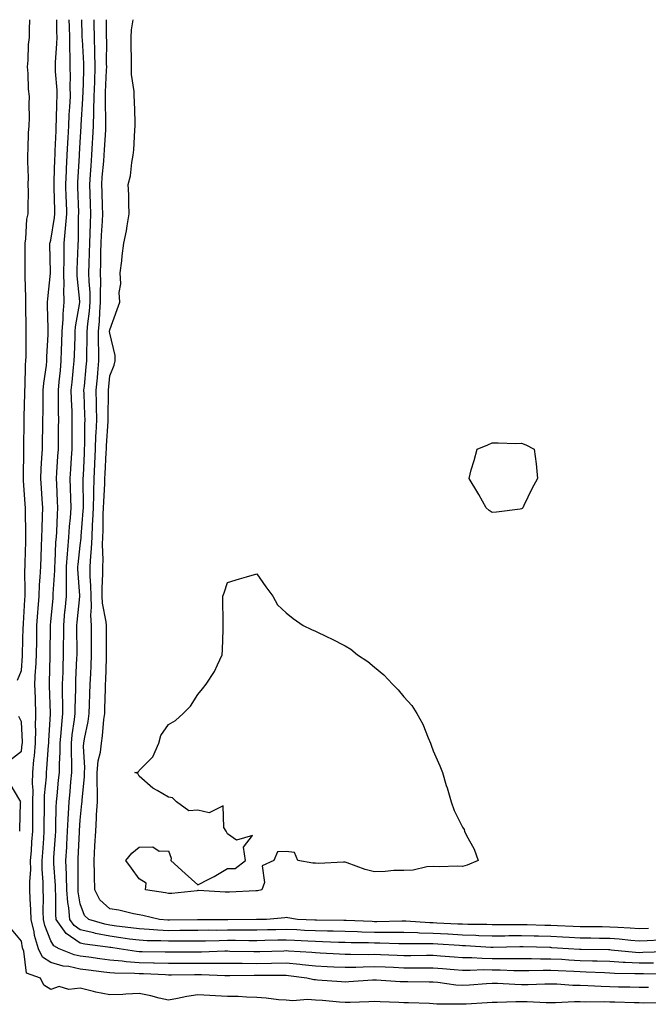
# Model space of a CAD drawing. Units: inches. Extents: x 955283 to 957923, y 7374458 to 7377098.
# Drawn here: x 956067 to 956281, y 7376763 to 7377098 of the extents above; entities that cross this region are included whole.
import ezdxf

# ---------------------------------------------------------------- set-up
doc = ezdxf.new("R2010")
doc.units = ezdxf.units.IN
doc.header["$MEASUREMENT"] = 0
doc.layers.add('Contour_95527374', color=7, linetype='Continuous', true_color=0x93cc9c)

msp = doc.modelspace()

# ---------------------------------------------------------------- linework, layer by layer
at = {"layer": 'Contour_95527374'}
for points in [[(956066.71, 7376873.26, 3353), (956068.05, 7376876.61, 3353), (956068.41, 7376881.56, 3353), (956068.43, 7376881.92, 3353), (956068.43, 7376882.3, 3353), (956068.67, 7376891.3, 3353), (956068.68, 7376891.92, 3353), (956068.74, 7376892.61, 3353), (956069.21, 7376900.76, 3353), (956069.3, 7376901.92, 3353), (956069.34, 7376903.21, 3353), (956069.21, 7376910.76, 3353), (956069.25, 7376911.92, 3353), (956069.3, 7376913.17, 3353), (956069.47, 7376920.5, 3353), (956069.52, 7376921.92, 3353), (956069.54, 7376923.42, 3353), (956069.42, 7376930.56, 3353), (956069.44, 7376931.92, 3353), (956069.34, 7376933.21, 3353), (956068.74, 7376941.22, 3353), (956068.69, 7376941.92, 3353), (956068.72, 7376942.6, 3353), (956068.83, 7376951.14, 3353), (956068.87, 7376951.92, 3353), (956068.88, 7376952.75, 3353), (956068.98, 7376960.99, 3353), (956069, 7376961.92, 3353), (956069.01, 7376962.88, 3353), (956069.18, 7376970.78, 3353), (956069.2, 7376971.92, 3353), (956069.3, 7376973.17, 3353), (956069.44, 7376980.53, 3353), (956069.55, 7376981.92, 3353), (956069.59, 7376983.46, 3353), (956069.59, 7376990.38, 3353), (956069.63, 7376991.92, 3353), (956069.61, 7376993.48, 3353), (956069.51, 7377000.46, 3353), (956069.49, 7377001.92, 3353), (956069.53, 7377003.41, 3353), (956069.26, 7377010.71, 3353), (956069.31, 7377011.92, 3353), (956069.29, 7377013.16, 3353), (956069.28, 7377020.69, 3353), (956069.26, 7377021.92, 3353), (956069.52, 7377023.39, 3353), (956069.87, 7377030.1, 3353), (956070.32, 7377031.92, 3353), (956070.28, 7377034.14, 3353), (956070.42, 7377039.55, 3353), (956070.37, 7377041.92, 3353), (956070.4, 7377044.28, 3353), (956070.17, 7377049.8, 3353), (956070.2, 7377051.92, 3353), (956070.35, 7377054.23, 3353), (956070.46, 7377059.5, 3353), (956070.65, 7377061.92, 3353), (956070.73, 7377064.6, 3353), (956070.7, 7377069.28, 3353), (956070.78, 7377071.92, 3353), (956070.45, 7377074.33, 3353), (956070.33, 7377079.65, 3353), (956070.06, 7377081.92, 3353), (956070.32, 7377084.18, 3353), (956070.43, 7377089.54, 3353), (956070.75, 7377091.92, 3353), (956070.76, 7377094.63, 3353), (956070.86, 7377098, 3353)], [(956281.27, 7376768.7, 3352), (956278.05, 7376768.73, 3352), (956274.94, 7376768.81, 3352), (956271.07, 7376768.9, 3352), (956268.05, 7376768.99, 3352), (956265.2, 7376769.06, 3352), (956260.62, 7376769.35, 3352), (956258.05, 7376769.42, 3352), (956255.57, 7376769.44, 3352), (956250.12, 7376769.85, 3352), (956248.05, 7376769.87, 3352), (956246.02, 7376769.89, 3352), (956240.3, 7376769.67, 3352), (956238.05, 7376769.68, 3352), (956235.84, 7376769.71, 3352), (956229.89, 7376770.08, 3352), (956228.05, 7376770.11, 3352), (956226.11, 7376769.98, 3352), (956220.41, 7376769.56, 3352), (956218.05, 7376769.4, 3352), (956215.69, 7376769.55, 3352), (956209.58, 7376770.39, 3352), (956208.05, 7376770.5, 3352), (956206.66, 7376770.53, 3352), (956199.37, 7376770.61, 3352), (956198.05, 7376770.63, 3352), (956196.83, 7376770.7, 3352), (956188.72, 7376771.25, 3352), (956188.05, 7376771.28, 3352), (956187.38, 7376771.25, 3352), (956179.33, 7376770.64, 3352), (956178.05, 7376770.58, 3352), (956176.81, 7376770.68, 3352), (956168.73, 7376771.24, 3352), (956168.05, 7376771.29, 3352), (956167.46, 7376771.33, 3352), (956165.1, 7376771.92, 3352), (956158.89, 7376772.76, 3352), (956158.05, 7376772.84, 3352), (956157.15, 7376772.82, 3352), (956148.94, 7376772.81, 3352), (956148.05, 7376772.8, 3352), (956147.16, 7376772.81, 3352), (956138.87, 7376772.74, 3352), (956137.22, 7376772.75, 3352), (956129.22, 7376773.09, 3352), (956128.05, 7376773.1, 3352), (956126.88, 7376773.09, 3352), (956119.11, 7376772.99, 3352), (956118.05, 7376772.98, 3352), (956116.96, 7376773.02, 3352), (956109.51, 7376773.38, 3352), (956108.05, 7376773.43, 3352), (956106.42, 7376773.55, 3352), (956099.69, 7376773.56, 3352), (956098.05, 7376773.71, 3352), (956096, 7376773.97, 3352), (956090.78, 7376774.65, 3352), (956088.05, 7376775.01, 3352), (956084.11, 7376775.86, 3352), (956082.17, 7376776.04, 3352), (956078.05, 7376777.26, 3352), (956075.23, 7376779.1, 3352), (956073.86, 7376781.92, 3352), (956072.5, 7376786.38, 3352), (956072.34, 7376787.63, 3352), (956071.34, 7376791.92, 3352), (956071.26, 7376795.13, 3352), (956071.01, 7376798.96, 3352), (956070.93, 7376801.92, 3352), (956070.92, 7376804.79, 3352), (956071.17, 7376808.8, 3352), (956071.16, 7376811.92, 3352), (956071.4, 7376815.27, 3352), (956071.62, 7376818.34, 3352), (956071.88, 7376821.92, 3352), (956071.91, 7376825.78, 3352), (956071.91, 7376828.06, 3352), (956071.94, 7376831.92, 3352), (956071.99, 7376835.86, 3352), (956071.81, 7376838.16, 3352), (956071.87, 7376841.92, 3352), (956072.27, 7376846.14, 3352), (956072.43, 7376847.54, 3352), (956072.83, 7376851.92, 3352), (956072.88, 7376856.75, 3352), (956072.86, 7376857.11, 3352), (956072.92, 7376861.92, 3352), (956072.77, 7376866.64, 3352), (956072.76, 7376867.21, 3352), (956072.61, 7376871.92, 3352), (956072.84, 7376876.72, 3352), (956072.87, 7376877.1, 3352), (956073.1, 7376881.92, 3352), (956073.21, 7376886.77, 3352), (956073.21, 7376887.08, 3352), (956073.31, 7376891.92, 3352), (956073.65, 7376896.33, 3352), (956073.76, 7376897.64, 3352), (956074.09, 7376901.92, 3352), (956074.22, 7376905.75, 3352), (956074.44, 7376908.31, 3352), (956074.57, 7376911.92, 3352), (956074.69, 7376915.28, 3352), (956074.87, 7376918.74, 3352), (956074.99, 7376921.92, 3352), (956075.03, 7376924.94, 3352), (956075.24, 7376929.11, 3352), (956075.29, 7376931.92, 3352), (956075.07, 7376934.9, 3352), (956074.81, 7376938.67, 3352), (956074.57, 7376941.92, 3352), (956074.72, 7376945.25, 3352), (956075.02, 7376948.89, 3352), (956075.17, 7376951.92, 3352), (956075.21, 7376954.76, 3352), (956075.29, 7376959.16, 3352), (956075.33, 7376961.92, 3352), (956075.37, 7376964.6, 3352), (956075.43, 7376969.3, 3352), (956075.47, 7376971.92, 3352), (956075.66, 7376974.32, 3352), (956076.51, 7376980.38, 3352), (956076.64, 7376981.92, 3352), (956076.67, 7376983.29, 3352), (956077.07, 7376990.94, 3352), (956077.1, 7376991.92, 3352), (956077.08, 7376992.89, 3352), (956076.93, 7377000.8, 3352), (956076.91, 7377001.92, 3352), (956076.95, 7377003.02, 3352), (956077.94, 7377011.81, 3352), (956077.94, 7377012.03, 3352), (956077.71, 7377021.58, 3352), (956077.71, 7377021.92, 3352), (956077.76, 7377022.21, 3352), (956078.05, 7377023.03, 3352), (956079.29, 7377030.68, 3352), (956079.39, 7377031.92, 3352), (956079.35, 7377033.22, 3352), (956079.17, 7377040.8, 3352), (956079.14, 7377041.92, 3352), (956079.19, 7377043.06, 3352), (956079.38, 7377050.59, 3352), (956079.45, 7377051.92, 3352), (956079.51, 7377053.39, 3352), (956079.8, 7377060.18, 3352), (956079.89, 7377061.92, 3352), (956079.97, 7377063.84, 3352), (956080.11, 7377069.86, 3352), (956080.21, 7377071.92, 3352), (956080.16, 7377074.03, 3352), (956079.65, 7377080.32, 3352), (956079.6, 7377081.92, 3352), (956079.62, 7377083.49, 3352), (956080.12, 7377089.85, 3352), (956080.14, 7377091.92, 3352), (956080.09, 7377093.96, 3352), (956080.08, 7377098, 3352)], [(956286.74, 7376773.22, 3351), (956279.49, 7376773.36, 3351), (956278.05, 7376773.34, 3351), (956276.55, 7376773.42, 3351), (956269.67, 7376773.54, 3351), (956268.05, 7376773.64, 3351), (956266.27, 7376773.69, 3351), (956260.1, 7376773.97, 3351), (956258.05, 7376774.03, 3351), (956255.81, 7376774.15, 3351), (956250.54, 7376774.41, 3351), (956248.05, 7376774.55, 3351), (956245.42, 7376774.55, 3351), (956240.56, 7376774.43, 3351), (956238.05, 7376774.44, 3351), (956235.51, 7376774.46, 3351), (956230.78, 7376774.65, 3351), (956228.05, 7376774.68, 3351), (956225.27, 7376774.71, 3351), (956220.62, 7376774.49, 3351), (956218.05, 7376774.52, 3351), (956215.22, 7376774.75, 3351), (956211.22, 7376775.1, 3351), (956208.05, 7376775.36, 3351), (956204.62, 7376775.34, 3351), (956201.5, 7376775.36, 3351), (956198.05, 7376775.35, 3351), (956194.49, 7376775.49, 3351), (956191.72, 7376775.6, 3351), (956188.05, 7376775.74, 3351), (956184.28, 7376775.69, 3351), (956181.7, 7376775.57, 3351), (956178.05, 7376775.52, 3351), (956174.27, 7376775.7, 3351), (956171.94, 7376775.81, 3351), (956168.05, 7376775.99, 3351), (956163.52, 7376776.45, 3351), (956162.69, 7376776.56, 3351), (956158.05, 7376777, 3351), (956153.05, 7376776.92, 3351), (956148.05, 7376776.84, 3351), (956143.1, 7376776.87, 3351), (956143, 7376776.87, 3351), (956138.05, 7376776.9, 3351), (956133.05, 7376776.92, 3351), (956128.05, 7376776.93, 3351), (956123.07, 7376776.91, 3351), (956123.03, 7376776.9, 3351), (956118.05, 7376776.88, 3351), (956113.16, 7376777.03, 3351), (956112.94, 7376777.03, 3351), (956108.05, 7376777.18, 3351), (956103.64, 7376777.5, 3351), (956102.25, 7376777.72, 3351), (956098.05, 7376778.09, 3351), (956094.66, 7376778.53, 3351), (956090.95, 7376779.02, 3351), (956088.05, 7376779.4, 3351), (956085.98, 7376779.85, 3351), (956080.88, 7376781.92, 3351), (956079.03, 7376782.89, 3351), (956078.05, 7376784.61, 3351), (956075.98, 7376789.85, 3351), (956075.49, 7376791.92, 3351), (956075.43, 7376794.54, 3351), (956075.5, 7376799.37, 3351), (956075.43, 7376801.92, 3351), (956075.41, 7376804.56, 3351), (956075.09, 7376808.96, 3351), (956075.07, 7376811.92, 3351), (956075.27, 7376814.7, 3351), (956075.59, 7376819.46, 3351), (956075.76, 7376821.92, 3351), (956075.77, 7376824.19, 3351), (956075.83, 7376829.7, 3351), (956075.84, 7376831.92, 3351), (956075.87, 7376834.09, 3351), (956076.53, 7376840.4, 3351), (956076.55, 7376841.92, 3351), (956076.68, 7376843.29, 3351), (956077.22, 7376851.09, 3351), (956077.3, 7376851.92, 3351), (956077.3, 7376852.67, 3351), (956077.93, 7376861.81, 3351), (956077.93, 7376862.04, 3351), (956077.54, 7376871.41, 3351), (956077.52, 7376871.92, 3351), (956077.54, 7376872.42, 3351), (956077.76, 7376881.63, 3351), (956077.77, 7376881.92, 3351), (956077.78, 7376882.19, 3351), (956077.93, 7376891.8, 3351), (956077.93, 7376891.92, 3351), (956077.94, 7376892.03, 3351), (956078.05, 7376893.17, 3351), (956078.77, 7376901.19, 3351), (956078.84, 7376901.92, 3351), (956078.84, 7376902.72, 3351), (956079.4, 7376910.57, 3351), (956079.4, 7376911.92, 3351), (956079.51, 7376913.38, 3351), (956079.78, 7376920.2, 3351), (956079.92, 7376921.92, 3351), (956080.04, 7376923.91, 3351), (956080.27, 7376929.71, 3351), (956080.41, 7376931.92, 3351), (956080.34, 7376934.21, 3351), (956080.02, 7376939.94, 3351), (956079.96, 7376941.92, 3351), (956080.08, 7376943.95, 3351), (956080.44, 7376949.53, 3351), (956080.59, 7376951.92, 3351), (956080.61, 7376954.48, 3351), (956080.67, 7376959.3, 3351), (956080.69, 7376961.92, 3351), (956080.63, 7376964.5, 3351), (956080.68, 7376969.3, 3351), (956080.62, 7376971.92, 3351), (956080.9, 7376974.77, 3351), (956081.26, 7376978.7, 3351), (956081.59, 7376981.92, 3351), (956081.7, 7376985.58, 3351), (956081.79, 7376988.18, 3351), (956081.92, 7376991.92, 3351), (956082.22, 7376996.09, 3351), (956082.19, 7376997.78, 3351), (956082.55, 7377001.92, 3351), (956082.47, 7377006.34, 3351), (956082.54, 7377007.43, 3351), (956082.47, 7377011.92, 3351), (956082.53, 7377016.4, 3351), (956082.52, 7377017.45, 3351), (956082.58, 7377021.92, 3351), (956083.06, 7377026.92, 3351), (956083.46, 7377031.92, 3351), (956083.31, 7377036.65, 3351), (956083.29, 7377037.17, 3351), (956083.16, 7377041.92, 3351), (956083.36, 7377046.61, 3351), (956083.4, 7377047.27, 3351), (956083.62, 7377051.92, 3351), (956083.83, 7377056.14, 3351), (956083.93, 7377057.8, 3351), (956084.13, 7377061.92, 3351), (956084.3, 7377065.67, 3351), (956084.49, 7377068.36, 3351), (956084.66, 7377071.92, 3351), (956084.57, 7377075.39, 3351), (956084.68, 7377078.55, 3351), (956084.59, 7377081.92, 3351), (956084.61, 7377085.35, 3351), (956084.43, 7377088.3, 3351), (956084.46, 7377091.92, 3351), (956084.38, 7377095.59, 3351), (956084.3, 7377098, 3351)], [(956282.95, 7376777.02, 3350), (956278.05, 7376776.96, 3350), (956273.35, 7376777.22, 3350), (956272.68, 7376777.29, 3350), (956268.05, 7376777.57, 3350), (956263.83, 7376777.7, 3350), (956262.25, 7376777.73, 3350), (956258.05, 7376777.85, 3350), (956254.19, 7376778.07, 3350), (956251.75, 7376778.22, 3350), (956248.05, 7376778.43, 3350), (956244.55, 7376778.43, 3350), (956241.47, 7376778.51, 3350), (956238.05, 7376778.51, 3350), (956234.67, 7376778.54, 3350), (956231.49, 7376778.48, 3350), (956228.05, 7376778.51, 3350), (956224.68, 7376778.55, 3350), (956221.18, 7376778.78, 3350), (956218.05, 7376778.82, 3350), (956215.18, 7376779.05, 3350), (956210.55, 7376779.42, 3350), (956208.05, 7376779.63, 3350), (956205.75, 7376779.62, 3350), (956200.42, 7376779.55, 3350), (956198.05, 7376779.54, 3350), (956195.76, 7376779.63, 3350), (956190.13, 7376779.84, 3350), (956188.05, 7376779.92, 3350), (956186.03, 7376779.9, 3350), (956179.96, 7376780.01, 3350), (956178.05, 7376779.98, 3350), (956176.2, 7376780.07, 3350), (956169.56, 7376780.4, 3350), (956168.05, 7376780.48, 3350), (956166.74, 7376780.61, 3350), (956158.89, 7376781.08, 3350), (956158.05, 7376781.16, 3350), (956157.28, 7376781.15, 3350), (956149.07, 7376780.9, 3350), (956148.05, 7376780.89, 3350), (956147.02, 7376780.89, 3350), (956138.93, 7376781.04, 3350), (956138.05, 7376781.05, 3350), (956137.18, 7376781.05, 3350), (956129.2, 7376780.77, 3350), (956128.05, 7376780.77, 3350), (956126.9, 7376780.76, 3350), (956119.19, 7376780.78, 3350), (956118.05, 7376780.77, 3350), (956116.94, 7376780.8, 3350), (956109.08, 7376780.89, 3350), (956108.05, 7376780.92, 3350), (956107.12, 7376780.99, 3350), (956101.27, 7376781.92, 3350), (956098.47, 7376782.34, 3350), (956098.05, 7376782.39, 3350), (956097.45, 7376782.51, 3350), (956089.6, 7376783.48, 3350), (956088.05, 7376783.85, 3350), (956083.23, 7376787.09, 3350), (956079.83, 7376791.92, 3350), (956079.68, 7376793.55, 3350), (956079.77, 7376800.2, 3350), (956079.65, 7376801.92, 3350), (956079.59, 7376803.47, 3350), (956079.08, 7376810.9, 3350), (956079.04, 7376811.92, 3350), (956079.09, 7376812.97, 3350), (956079.62, 7376820.35, 3350), (956079.71, 7376821.92, 3350), (956079.78, 7376823.65, 3350), (956079.85, 7376830.12, 3350), (956079.92, 7376831.92, 3350), (956080.13, 7376834, 3350), (956080.68, 7376839.29, 3350), (956080.92, 7376841.92, 3350), (956080.95, 7376844.82, 3350), (956081.19, 7376848.78, 3350), (956081.21, 7376851.92, 3350), (956081.57, 7376855.43, 3350), (956081.72, 7376858.24, 3350), (956082.11, 7376861.92, 3350), (956082.11, 7376865.98, 3350), (956082.04, 7376867.93, 3350), (956082.04, 7376871.92, 3350), (956082.18, 7376876.05, 3350), (956082.22, 7376877.75, 3350), (956082.36, 7376881.92, 3350), (956082.37, 7376886.23, 3350), (956082.39, 7376887.59, 3350), (956082.39, 7376891.92, 3350), (956082.84, 7376896.72, 3350), (956082.88, 7376897.09, 3350), (956083.35, 7376901.92, 3350), (956083.35, 7376906.62, 3350), (956083.31, 7376907.18, 3350), (956083.31, 7376911.92, 3350), (956083.65, 7376916.32, 3350), (956083.81, 7376917.68, 3350), (956084.16, 7376921.92, 3350), (956084.4, 7376925.57, 3350), (956084.67, 7376928.54, 3350), (956084.91, 7376931.92, 3350), (956084.8, 7376935.17, 3350), (956084.76, 7376938.63, 3350), (956084.64, 7376941.92, 3350), (956084.85, 7376945.13, 3350), (956085.07, 7376948.94, 3350), (956085.26, 7376951.92, 3350), (956085.28, 7376954.69, 3350), (956085.3, 7376959.16, 3350), (956085.32, 7376961.92, 3350), (956085.26, 7376964.72, 3350), (956085.04, 7376968.91, 3350), (956084.98, 7376971.92, 3350), (956085.26, 7376974.71, 3350), (956085.77, 7376979.64, 3350), (956086, 7376981.92, 3350), (956086.07, 7376983.91, 3350), (956086.28, 7376990.15, 3350), (956086.34, 7376991.92, 3350), (956086.46, 7376993.51, 3350), (956087.86, 7377001.73, 3350), (956087.88, 7377001.92, 3350), (956087.87, 7377002.09, 3350), (956086.97, 7377010.83, 3350), (956086.95, 7377011.92, 3350), (956086.96, 7377013.01, 3350), (956087.31, 7377021.17, 3350), (956087.32, 7377021.92, 3350), (956087.38, 7377022.59, 3350), (956087.48, 7377031.35, 3350), (956087.53, 7377031.92, 3350), (956087.51, 7377032.46, 3350), (956087.19, 7377041.07, 3350), (956087.17, 7377041.92, 3350), (956087.21, 7377042.76, 3350), (956087.78, 7377051.65, 3350), (956087.79, 7377051.92, 3350), (956087.81, 7377052.17, 3350), (956088.05, 7377056.32, 3350), (956088.36, 7377061.61, 3350), (956088.38, 7377061.92, 3350), (956088.39, 7377062.26, 3350), (956088.94, 7377071.03, 3350), (956088.96, 7377071.92, 3350), (956088.99, 7377072.86, 3350), (956089.2, 7377080.77, 3350), (956089.24, 7377081.92, 3350), (956089.21, 7377083.08, 3350), (956088.75, 7377091.21, 3350), (956088.73, 7377091.92, 3350), (956088.72, 7377092.59, 3350), (956088.54, 7377098, 3350)], [(956287.04, 7376780.92, 3349), (956279.37, 7376780.6, 3349), (956278.05, 7376780.58, 3349), (956276.78, 7376780.65, 3349), (956268.5, 7376781.47, 3349), (956268.05, 7376781.5, 3349), (956267.64, 7376781.51, 3349), (956258.3, 7376781.67, 3349), (956258.05, 7376781.67, 3349), (956257.82, 7376781.69, 3349), (956254.09, 7376781.92, 3349), (956248.4, 7376782.27, 3349), (956248.05, 7376782.29, 3349), (956247.67, 7376782.3, 3349), (956238.65, 7376782.52, 3349), (956238.05, 7376782.53, 3349), (956237.44, 7376782.53, 3349), (956228.48, 7376782.35, 3349), (956228.05, 7376782.35, 3349), (956227.6, 7376782.37, 3349), (956219.03, 7376782.9, 3349), (956218.05, 7376782.94, 3349), (956216.98, 7376783, 3349), (956209.61, 7376783.49, 3349), (956208.05, 7376783.57, 3349), (956206.35, 7376783.62, 3349), (956199.67, 7376783.54, 3349), (956198.05, 7376783.58, 3349), (956196.38, 7376783.59, 3349), (956189.94, 7376783.82, 3349), (956188.05, 7376783.83, 3349), (956186.09, 7376783.89, 3349), (956180.11, 7376783.98, 3349), (956178.05, 7376784.04, 3349), (956175.87, 7376784.1, 3349), (956170.45, 7376784.32, 3349), (956168.05, 7376784.38, 3349), (956165.46, 7376784.5, 3349), (956160.86, 7376784.73, 3349), (956158.05, 7376784.87, 3349), (956155.17, 7376784.8, 3349), (956150.81, 7376784.68, 3349), (956148.05, 7376784.61, 3349), (956145.35, 7376784.62, 3349), (956140.82, 7376784.69, 3349), (956138.05, 7376784.7, 3349), (956135.31, 7376784.66, 3349), (956130.65, 7376784.51, 3349), (956128.05, 7376784.48, 3349), (956125.51, 7376784.46, 3349), (956120.6, 7376784.47, 3349), (956118.05, 7376784.45, 3349), (956115.38, 7376784.59, 3349), (956110.77, 7376784.64, 3349), (956108.05, 7376784.79, 3349), (956104.74, 7376785.23, 3349), (956101.8, 7376785.67, 3349), (956098.05, 7376786.16, 3349), (956093.24, 7376787.11, 3349), (956092.7, 7376787.28, 3349), (956088.05, 7376788.38, 3349), (956085.93, 7376789.8, 3349), (956084.45, 7376791.92, 3349), (956084.09, 7376795.87, 3349), (956083.79, 7376797.66, 3349), (956083.48, 7376801.92, 3349), (956083.32, 7376806.65, 3349), (956083.32, 7376807.19, 3349), (956083.16, 7376811.92, 3349), (956083.44, 7376816.53, 3349), (956083.48, 7376817.35, 3349), (956083.74, 7376821.92, 3349), (956083.92, 7376826.05, 3349), (956084.06, 7376827.92, 3349), (956084.22, 7376831.92, 3349), (956084.56, 7376835.41, 3349), (956084.86, 7376838.72, 3349), (956085.16, 7376841.92, 3349), (956085.18, 7376844.79, 3349), (956085, 7376848.88, 3349), (956085.03, 7376851.92, 3349), (956085.3, 7376854.67, 3349), (956086.07, 7376859.94, 3349), (956086.27, 7376861.92, 3349), (956086.27, 7376863.69, 3349), (956086.52, 7376870.38, 3349), (956086.51, 7376871.92, 3349), (956086.57, 7376873.41, 3349), (956086.91, 7376880.78, 3349), (956086.95, 7376881.92, 3349), (956086.95, 7376883.02, 3349), (956086.84, 7376890.71, 3349), (956086.84, 7376891.92, 3349), (956086.95, 7376893.03, 3349), (956087.84, 7376901.71, 3349), (956087.85, 7376901.92, 3349), (956087.85, 7376902.11, 3349), (956087.22, 7376911.09, 3349), (956087.22, 7376911.92, 3349), (956087.28, 7376912.69, 3349), (956088.05, 7376919.08, 3349), (956088.34, 7376921.62, 3349), (956088.36, 7376921.92, 3349), (956088.37, 7376922.24, 3349), (956089.04, 7376930.93, 3349), (956089.08, 7376931.92, 3349), (956089.1, 7376932.97, 3349), (956089.03, 7376940.94, 3349), (956089.06, 7376941.92, 3349), (956089.1, 7376942.97, 3349), (956089.46, 7376950.51, 3349), (956089.52, 7376951.92, 3349), (956089.58, 7376953.45, 3349), (956089.6, 7376960.37, 3349), (956089.66, 7376961.92, 3349), (956089.63, 7376963.5, 3349), (956089.31, 7376970.66, 3349), (956089.28, 7376971.92, 3349), (956089.42, 7376973.28, 3349), (956090.06, 7376979.9, 3349), (956090.26, 7376981.92, 3349), (956090.24, 7376984.11, 3349), (956090.41, 7376989.56, 3349), (956090.39, 7376991.92, 3349), (956090.63, 7376994.5, 3349), (956091.18, 7376998.79, 3349), (956091.45, 7377001.92, 3349), (956091.36, 7377005.23, 3349), (956091.08, 7377008.9, 3349), (956090.99, 7377011.92, 3349), (956091.07, 7377014.94, 3349), (956091.2, 7377018.76, 3349), (956091.29, 7377021.92, 3349), (956091.42, 7377025.29, 3349), (956091.46, 7377028.52, 3349), (956091.59, 7377031.92, 3349), (956091.48, 7377035.35, 3349), (956091.36, 7377038.61, 3349), (956091.24, 7377041.92, 3349), (956091.51, 7377045.38, 3349), (956091.7, 7377048.27, 3349), (956091.98, 7377051.92, 3349), (956092.23, 7377056.09, 3349), (956092.32, 7377057.65, 3349), (956092.57, 7377061.92, 3349), (956092.66, 7377066.53, 3349), (956092.7, 7377067.27, 3349), (956092.79, 7377071.92, 3349), (956092.95, 7377076.82, 3349), (956092.96, 7377077.01, 3349), (956093.14, 7377081.92, 3349), (956093.01, 7377086.88, 3349), (956093.01, 7377086.96, 3349), (956092.87, 7377091.92, 3349), (956092.77, 7377096.64, 3349), (956092.75, 7377097.23, 3349), (956092.73, 7377098, 3349)], [(956285.16, 7376784.81, 3348), (956280.75, 7376784.61, 3348), (956278.05, 7376784.53, 3348), (956275.22, 7376784.76, 3348), (956271.29, 7376785.17, 3348), (956268.05, 7376785.41, 3348), (956264.53, 7376785.44, 3348), (956261.61, 7376785.49, 3348), (956258.05, 7376785.51, 3348), (956254.26, 7376785.71, 3348), (956251.99, 7376785.85, 3348), (956248.05, 7376786.06, 3348), (956243.81, 7376786.16, 3348), (956242.33, 7376786.2, 3348), (956238.05, 7376786.3, 3348), (956233.7, 7376786.26, 3348), (956232.37, 7376786.24, 3348), (956228.05, 7376786.2, 3348), (956223.6, 7376786.37, 3348), (956222.56, 7376786.43, 3348), (956218.05, 7376786.59, 3348), (956213.1, 7376786.87, 3348), (956213.01, 7376786.88, 3348), (956208.05, 7376787.15, 3348), (956203.4, 7376787.27, 3348), (956202.66, 7376787.31, 3348), (956198.05, 7376787.44, 3348), (956193.6, 7376787.47, 3348), (956192.52, 7376787.45, 3348), (956188.05, 7376787.48, 3348), (956183.73, 7376787.61, 3348), (956182.3, 7376787.67, 3348), (956178.05, 7376787.8, 3348), (956174.03, 7376787.89, 3348), (956172.06, 7376787.9, 3348), (956168.05, 7376788, 3348), (956164.31, 7376788.18, 3348), (956161.66, 7376788.31, 3348), (956158.05, 7376788.49, 3348), (956154.52, 7376788.39, 3348), (956151.65, 7376788.32, 3348), (956148.05, 7376788.22, 3348), (956144.36, 7376788.23, 3348), (956141.77, 7376788.2, 3348), (956138.05, 7376788.21, 3348), (956134.3, 7376788.17, 3348), (956131.78, 7376788.19, 3348), (956128.05, 7376788.14, 3348), (956124.24, 7376788.11, 3348), (956121.89, 7376788.08, 3348), (956118.05, 7376788.05, 3348), (956114.37, 7376788.24, 3348), (956111.46, 7376788.51, 3348), (956108.05, 7376788.7, 3348), (956105.21, 7376789.08, 3348), (956100.34, 7376789.62, 3348), (956098.05, 7376789.92, 3348), (956096.38, 7376790.25, 3348), (956090.97, 7376791.92, 3348), (956089.42, 7376793.28, 3348), (956088.05, 7376797.23, 3348), (956087.36, 7376801.23, 3348), (956087.31, 7376801.92, 3348), (956087.28, 7376802.69, 3348), (956087.31, 7376811.17, 3348), (956087.28, 7376811.92, 3348), (956087.32, 7376812.65, 3348), (956087.77, 7376821.64, 3348), (956087.79, 7376821.92, 3348), (956087.8, 7376822.18, 3348), (956088.05, 7376825.66, 3348), (956088.6, 7376831.38, 3348), (956088.63, 7376831.92, 3348), (956088.63, 7376832.5, 3348), (956089.42, 7376840.55, 3348), (956089.44, 7376841.92, 3348), (956089.56, 7376843.43, 3348), (956089.16, 7376850.8, 3348), (956089.3, 7376851.92, 3348), (956089.51, 7376853.39, 3348), (956090.72, 7376859.25, 3348), (956091.07, 7376861.92, 3348), (956091.18, 7376865.05, 3348), (956091.33, 7376868.64, 3348), (956091.45, 7376871.92, 3348), (956091.59, 7376875.46, 3348), (956091.74, 7376878.23, 3348), (956091.89, 7376881.92, 3348), (956091.86, 7376885.73, 3348), (956091.82, 7376888.15, 3348), (956091.8, 7376891.92, 3348), (956091.59, 7376895.46, 3348), (956091.86, 7376898.11, 3348), (956091.69, 7376901.92, 3348), (956091.65, 7376905.52, 3348), (956091.45, 7376908.52, 3348), (956091.42, 7376911.92, 3348), (956091.58, 7376915.44, 3348), (956091.89, 7376918.09, 3348), (956092.03, 7376921.92, 3348), (956092.22, 7376926.09, 3348), (956092.34, 7376927.63, 3348), (956092.51, 7376931.92, 3348), (956092.61, 7376936.49, 3348), (956092.61, 7376937.36, 3348), (956092.72, 7376941.92, 3348), (956092.96, 7376946.83, 3348), (956092.97, 7376947, 3348), (956093.22, 7376951.92, 3348), (956093.38, 7376956.59, 3348), (956093.43, 7376957.3, 3348), (956093.61, 7376961.92, 3348), (956093.52, 7376966.45, 3348), (956093.53, 7376967.39, 3348), (956093.43, 7376971.92, 3348), (956093.84, 7376976.13, 3348), (956094, 7376977.87, 3348), (956094.39, 7376981.92, 3348), (956094.36, 7376985.61, 3348), (956094.24, 7376988.11, 3348), (956094.2, 7376991.92, 3348), (956094.53, 7376995.44, 3348), (956094.68, 7376998.55, 3348), (956094.96, 7377001.92, 3348), (956094.88, 7377005.09, 3348), (956094.97, 7377008.85, 3348), (956094.9, 7377011.92, 3348), (956094.97, 7377015, 3348), (956095.04, 7377018.91, 3348), (956095.12, 7377021.92, 3348), (956095.24, 7377024.74, 3348), (956095.56, 7377029.42, 3348), (956095.66, 7377031.92, 3348), (956095.58, 7377034.39, 3348), (956095.43, 7377039.3, 3348), (956095.34, 7377041.92, 3348), (956095.53, 7377044.44, 3348), (956096.01, 7377049.88, 3348), (956096.17, 7377051.92, 3348), (956096.27, 7377053.7, 3348), (956096.67, 7377060.55, 3348), (956096.76, 7377061.92, 3348), (956096.78, 7377063.19, 3348), (956096.59, 7377070.45, 3348), (956096.6, 7377071.92, 3348), (956096.65, 7377073.31, 3348), (956097, 7377080.86, 3348), (956097.02, 7377081.92, 3348), (956097.01, 7377082.97, 3348), (956097.03, 7377090.91, 3348), (956097.01, 7377091.92, 3348), (956096.99, 7377092.99, 3348), (956096.93, 7377098, 3348)], [(956281.2, 7376788.76, 3347), (956278.05, 7376788.67, 3347), (956275.03, 7376788.9, 3347), (956270.85, 7376789.11, 3347), (956268.05, 7376789.32, 3347), (956265.47, 7376789.34, 3347), (956260.64, 7376789.33, 3347), (956258.05, 7376789.35, 3347), (956255.61, 7376789.48, 3347), (956250.26, 7376789.71, 3347), (956248.05, 7376789.83, 3347), (956246.01, 7376789.88, 3347), (956239.94, 7376790.02, 3347), (956238.05, 7376790.07, 3347), (956236.18, 7376790.05, 3347), (956229.9, 7376790.07, 3347), (956228.05, 7376790.05, 3347), (956226.25, 7376790.12, 3347), (956219.78, 7376790.19, 3347), (956218.05, 7376790.25, 3347), (956216.47, 7376790.34, 3347), (956209.31, 7376790.66, 3347), (956208.05, 7376790.73, 3347), (956206.89, 7376790.76, 3347), (956198.69, 7376791.28, 3347), (956198.05, 7376791.29, 3347), (956197.42, 7376791.3, 3347), (956188.84, 7376791.13, 3347), (956188.05, 7376791.13, 3347), (956187.29, 7376791.16, 3347), (956178.43, 7376791.54, 3347), (956178.05, 7376791.55, 3347), (956177.69, 7376791.56, 3347), (956168.36, 7376791.61, 3347), (956168.05, 7376791.62, 3347), (956167.77, 7376791.63, 3347), (956161.86, 7376791.92, 3347), (956158.6, 7376792.47, 3347), (956158.05, 7376792.5, 3347), (956157.55, 7376792.42, 3347), (956151.36, 7376791.92, 3347), (956148.05, 7376791.83, 3347), (956147.96, 7376791.83, 3347), (956138.24, 7376791.73, 3347), (956138.05, 7376791.73, 3347), (956137.85, 7376791.73, 3347), (956128.17, 7376791.8, 3347), (956128.05, 7376791.8, 3347), (956127.92, 7376791.8, 3347), (956118.32, 7376791.65, 3347), (956118.05, 7376791.65, 3347), (956117.8, 7376791.66, 3347), (956115.03, 7376791.92, 3347), (956109.35, 7376793.22, 3347), (956108.05, 7376793.46, 3347), (956106.17, 7376793.81, 3347), (956101.15, 7376795.02, 3347), (956098.05, 7376795.52, 3347), (956094.72, 7376798.59, 3347), (956092.97, 7376801.92, 3347), (956092.84, 7376806.71, 3347), (956092.84, 7376807.12, 3347), (956092.73, 7376811.92, 3347), (956093.02, 7376816.89, 3347), (956093.02, 7376816.95, 3347), (956093.31, 7376821.92, 3347), (956093.58, 7376826.4, 3347), (956093.6, 7376827.46, 3347), (956093.84, 7376831.92, 3347), (956093.89, 7376836.08, 3347), (956093.77, 7376837.64, 3347), (956093.81, 7376841.92, 3347), (956094.15, 7376845.82, 3347), (956094.91, 7376848.77, 3347), (956095.28, 7376851.92, 3347), (956095.64, 7376854.33, 3347), (956096.07, 7376859.94, 3347), (956096.33, 7376861.92, 3347), (956096.39, 7376863.58, 3347), (956096.58, 7376870.45, 3347), (956096.63, 7376871.92, 3347), (956096.68, 7376873.28, 3347), (956096.91, 7376880.77, 3347), (956096.95, 7376881.92, 3347), (956096.94, 7376883.03, 3347), (956096.96, 7376890.83, 3347), (956096.95, 7376891.92, 3347), (956096.88, 7376893.09, 3347), (956095.6, 7376899.47, 3347), (956095.49, 7376901.92, 3347), (956095.46, 7376904.51, 3347), (956095.71, 7376909.58, 3347), (956095.69, 7376911.92, 3347), (956095.78, 7376914.18, 3347), (956095.61, 7376919.48, 3347), (956095.71, 7376921.92, 3347), (956095.8, 7376924.16, 3347), (956095.86, 7376929.73, 3347), (956095.95, 7376931.92, 3347), (956096, 7376933.97, 3347), (956096.33, 7376940.2, 3347), (956096.38, 7376941.92, 3347), (956096.46, 7376943.51, 3347), (956096.84, 7376950.71, 3347), (956096.9, 7376951.92, 3347), (956096.94, 7376953.03, 3347), (956097.52, 7376961.4, 3347), (956097.54, 7376961.92, 3347), (956097.53, 7376962.44, 3347), (956097.59, 7376971.47, 3347), (956097.59, 7376971.92, 3347), (956098.05, 7376976.88, 3347), (956099.52, 7376980.44, 3347), (956099.9, 7376981.92, 3347), (956099.93, 7376983.8, 3347), (956098.05, 7376991.31, 3347), (956098.02, 7376991.89, 3347), (956098.02, 7376991.92, 3347), (956098.02, 7376991.95, 3347), (956098.05, 7376992.49, 3347), (956100.57, 7376999.4, 3347), (956101.49, 7377001.92, 3347), (956101.31, 7377005.18, 3347), (956101.79, 7377008.18, 3347), (956101.65, 7377011.92, 3347), (956102.14, 7377016.01, 3347), (956102.29, 7377017.68, 3347), (956102.84, 7377021.92, 3347), (956103.79, 7377026.17, 3347), (956103.95, 7377027.82, 3347), (956104.69, 7377031.92, 3347), (956104.51, 7377035.46, 3347), (956104.55, 7377038.42, 3347), (956104.35, 7377041.92, 3347), (956105.1, 7377044.87, 3347), (956105.57, 7377049.44, 3347), (956106.07, 7377051.92, 3347), (956106.29, 7377053.68, 3347), (956106.59, 7377060.45, 3347), (956106.74, 7377061.92, 3347), (956106.66, 7377063.31, 3347), (956106.48, 7377070.34, 3347), (956106.38, 7377071.92, 3347), (956106.36, 7377073.61, 3347), (956105.48, 7377079.35, 3347), (956105.45, 7377081.92, 3347), (956105.44, 7377084.53, 3347), (956105.34, 7377089.2, 3347), (956105.32, 7377091.92, 3347), (956105.47, 7377094.5, 3347), (956106.01, 7377098, 3347)], [(956064, 7376845.97, 3353), (956068.05, 7376849.18, 3353), (956068.33, 7376851.63, 3353), (956068.36, 7376851.92, 3353), (956068.36, 7376852.23, 3353), (956068.05, 7376859.07, 3353), (956067.12, 7376860.99, 3353)], [(956067.43, 7376821.92, 3353), (956067.5, 7376822.47, 3353), (956067.76, 7376831.63, 3353), (956067.79, 7376831.92, 3353), (956067.51, 7376832.46, 3353), (956064.19, 7376838.07, 3353)], [(956286.44, 7376763.54, 3353), (956279.59, 7376763.46, 3353), (956278.05, 7376763.47, 3353), (956276.45, 7376763.52, 3353), (956269.85, 7376763.72, 3353), (956268.05, 7376763.77, 3353), (956266.15, 7376763.82, 3353), (956259.92, 7376763.78, 3353), (956258.05, 7376763.84, 3353), (956256.12, 7376763.85, 3353), (956249.62, 7376763.5, 3353), (956248.05, 7376763.51, 3353), (956246.45, 7376763.52, 3353), (956239.96, 7376763.83, 3353), (956238.05, 7376763.84, 3353), (956236.11, 7376763.86, 3353), (956229.76, 7376763.63, 3353), (956228.05, 7376763.66, 3353), (956226.42, 7376763.55, 3353), (956219.23, 7376763.1, 3353), (956218.05, 7376763.02, 3353), (956216.88, 7376763.1, 3353), (956209.25, 7376763.12, 3353), (956208.05, 7376763.21, 3353), (956206.73, 7376763.24, 3353), (956199.62, 7376763.49, 3353), (956198.05, 7376763.53, 3353), (956196.35, 7376763.62, 3353), (956190, 7376763.87, 3353), (956188.05, 7376763.98, 3353), (956186.1, 7376763.87, 3353), (956179.81, 7376763.68, 3353), (956178.05, 7376763.59, 3353), (956176.23, 7376763.74, 3353), (956170.41, 7376764.29, 3353), (956168.05, 7376764.47, 3353), (956165.32, 7376764.66, 3353), (956160.31, 7376764.18, 3353), (956158.05, 7376764.39, 3353), (956155.39, 7376764.58, 3353), (956151.26, 7376765.13, 3353), (956148.05, 7376765.33, 3353), (956144.53, 7376765.43, 3353), (956141.76, 7376765.63, 3353), (956138.05, 7376765.73, 3353), (956134.04, 7376765.93, 3353), (956132.1, 7376765.97, 3353), (956128.05, 7376766.19, 3353), (956124.25, 7376765.72, 3353), (956121.07, 7376764.94, 3353), (956118.05, 7376764.47, 3353), (956114.81, 7376765.16, 3353), (956112.04, 7376765.91, 3353), (956108.05, 7376766.65, 3353), (956103.49, 7376766.48, 3353), (956102.53, 7376766.4, 3353), (956098.05, 7376766.23, 3353), (956093.32, 7376767.19, 3353), (956092.53, 7376767.43, 3353), (956088.05, 7376768.52, 3353), (956084.18, 7376768.05, 3353), (956080.87, 7376769.1, 3353), (956078.05, 7376768.06, 3353), (956075.66, 7376769.52, 3353), (956074.53, 7376771.92, 3353), (956069.76, 7376773.63, 3353), (956068.83, 7376781.14, 3353), (956068.45, 7376781.92, 3353), (956068.36, 7376782.23, 3353), (956068.05, 7376784.55, 3353), (956064.67, 7376788.54, 3353)]]:
    msp.add_polyline3d(points, dxfattribs=at)
for points in [[(956238.05, 7376931.56, 3346), (956237.63, 7376931.5, 3346), (956229.51, 7376930.47, 3346), (956228.05, 7376930.34, 3346), (956227.11, 7376930.98, 3346), (956226.1, 7376931.92, 3346), (956223.55, 7376936.42, 3346), (956223.19, 7376937.06, 3346), (956220.28, 7376941.92, 3346), (956220.99, 7376944.86, 3346), (956221.96, 7376948.01, 3346), (956222.95, 7376951.92, 3346), (956226.58, 7376953.4, 3346), (956228.05, 7376954, 3346), (956230.18, 7376954.05, 3346), (956236.17, 7376953.8, 3346), (956238.05, 7376953.9, 3346), (956239.51, 7376953.38, 3346), (956242.42, 7376951.92, 3346), (956243.05, 7376946.92, 3346), (956243.49, 7376941.92, 3346), (956241.62, 7376938.35, 3346), (956238.88, 7376932.75, 3346), (956238.46, 7376931.92, 3346), (956238.26, 7376931.72, 3346)], [(956148.05, 7376801.59, 3346), (956147.71, 7376801.57, 3346), (956138.77, 7376801.2, 3346), (956138.05, 7376801.17, 3346), (956137.33, 7376801.2, 3346), (956128.28, 7376801.69, 3346), (956128.05, 7376801.7, 3346), (956127.81, 7376801.68, 3346), (956119.2, 7376800.77, 3346), (956118.05, 7376800.69, 3346), (956117.02, 7376800.89, 3346), (956110.26, 7376801.92, 3346), (956110.42, 7376804.29, 3346), (956108.05, 7376805.69, 3346), (956105.42, 7376809.29, 3346), (956103.56, 7376811.92, 3346), (956105.55, 7376814.42, 3346), (956108.05, 7376816.53, 3346), (956112.68, 7376816.55, 3346), (956114.81, 7376815.17, 3346), (956118.05, 7376815.25, 3346), (956118.9, 7376812.76, 3346), (956118.87, 7376811.92, 3346), (956123.7, 7376807.57, 3346), (956128.05, 7376803.71, 3346), (956131.74, 7376805.61, 3346), (956133.51, 7376806.46, 3346), (956138.05, 7376809.18, 3346), (956140.74, 7376809.24, 3346), (956144.16, 7376811.92, 3346), (956143.48, 7376816.49, 3346), (956146.55, 7376820.42, 3346), (956141.11, 7376818.86, 3346), (956138.05, 7376821.07, 3346), (956137.79, 7376821.66, 3346), (956137.67, 7376821.92, 3346), (956136.86, 7376823.12, 3346), (956136.62, 7376830.49, 3346), (956131.86, 7376828.11, 3346), (956128.05, 7376829.06, 3346), (956124.99, 7376828.86, 3346), (956120.77, 7376831.92, 3346), (956119.42, 7376833.28, 3346), (956118.05, 7376833.54, 3346), (956114.16, 7376835.81, 3346), (956112.68, 7376836.55, 3346), (956108.05, 7376840.64, 3346), (956107.66, 7376841.53, 3346), (956106.62, 7376841.92, 3346), (956107.88, 7376842.08, 3346), (956108.05, 7376842.62, 3346), (956112.7, 7376847.27, 3346), (956114.79, 7376851.92, 3346), (956115.48, 7376854.48, 3346), (956118.05, 7376858.22, 3346), (956120.42, 7376859.55, 3346), (956122.99, 7376861.92, 3346), (956125.55, 7376864.42, 3346), (956128.05, 7376868.41, 3346), (956129.65, 7376870.32, 3346), (956130.87, 7376871.92, 3346), (956133.68, 7376876.29, 3346), (956134.65, 7376878.52, 3346), (956136.31, 7376881.92, 3346), (956136.35, 7376883.62, 3346), (956136.62, 7376890.49, 3346), (956136.66, 7376891.92, 3346), (956136.63, 7376893.33, 3346), (956136.5, 7376900.37, 3346), (956136.48, 7376901.92, 3346), (956136.97, 7376903, 3346), (956138.05, 7376906.56, 3346), (956142.16, 7376907.81, 3346), (956144.59, 7376908.46, 3346), (956148.05, 7376909.49, 3346), (956151.17, 7376905.03, 3346), (956153.54, 7376901.92, 3346), (956155.1, 7376898.97, 3346), (956158.05, 7376896.17, 3346), (956160.41, 7376894.28, 3346), (956163.81, 7376891.92, 3346), (956166.63, 7376890.5, 3346), (956168.05, 7376889.94, 3346), (956171.96, 7376888.01, 3346), (956173.44, 7376887.31, 3346), (956178.05, 7376884.94, 3346), (956179.98, 7376883.86, 3346), (956182.34, 7376881.92, 3346), (956185.82, 7376879.7, 3346), (956188.05, 7376877.71, 3346), (956191.28, 7376875.15, 3346), (956194.22, 7376871.92, 3346), (956196.17, 7376870.04, 3346), (956198.05, 7376867.6, 3346), (956200.77, 7376864.65, 3346), (956202.47, 7376861.92, 3346), (956204.51, 7376858.38, 3346), (956206.3, 7376853.66, 3346), (956207.08, 7376851.92, 3346), (956207.38, 7376851.24, 3346), (956208.05, 7376849.24, 3346), (956210.26, 7376844.12, 3346), (956211.16, 7376841.92, 3346), (956212.5, 7376837.46, 3346), (956212.77, 7376836.63, 3346), (956214.17, 7376831.92, 3346), (956215.13, 7376829, 3346), (956218.05, 7376823.25, 3346), (956218.57, 7376822.44, 3346), (956218.71, 7376821.92, 3346), (956219.3, 7376820.67, 3346), (956221.95, 7376815.82, 3346), (956223.29, 7376811.92, 3346), (956219.56, 7376810.41, 3346), (956218.05, 7376809.88, 3346), (956216.17, 7376810.04, 3346), (956210.23, 7376809.74, 3346), (956208.05, 7376809.88, 3346), (956205.91, 7376809.78, 3346), (956201.28, 7376808.69, 3346), (956198.05, 7376808.59, 3346), (956194.63, 7376808.51, 3346), (956191.75, 7376808.22, 3346), (956188.05, 7376808.14, 3346), (956184.96, 7376808.84, 3346), (956178.79, 7376811.18, 3346), (956178.05, 7376811.4, 3346), (956177.56, 7376811.43, 3346), (956169.01, 7376810.97, 3346), (956168.05, 7376811.02, 3346), (956167.14, 7376811.01, 3346), (956162, 7376811.92, 3346), (956160.83, 7376814.7, 3346), (956158.05, 7376815.06, 3346), (956155.05, 7376814.92, 3346), (956153.86, 7376811.92, 3346), (956149.89, 7376810.08, 3346), (956150.64, 7376804.5, 3346), (956149.74, 7376801.92, 3346), (956148.34, 7376801.63, 3346)]]:
    msp.add_polyline3d(points, close=True, dxfattribs=at)

doc.saveas('drawing.dxf')
